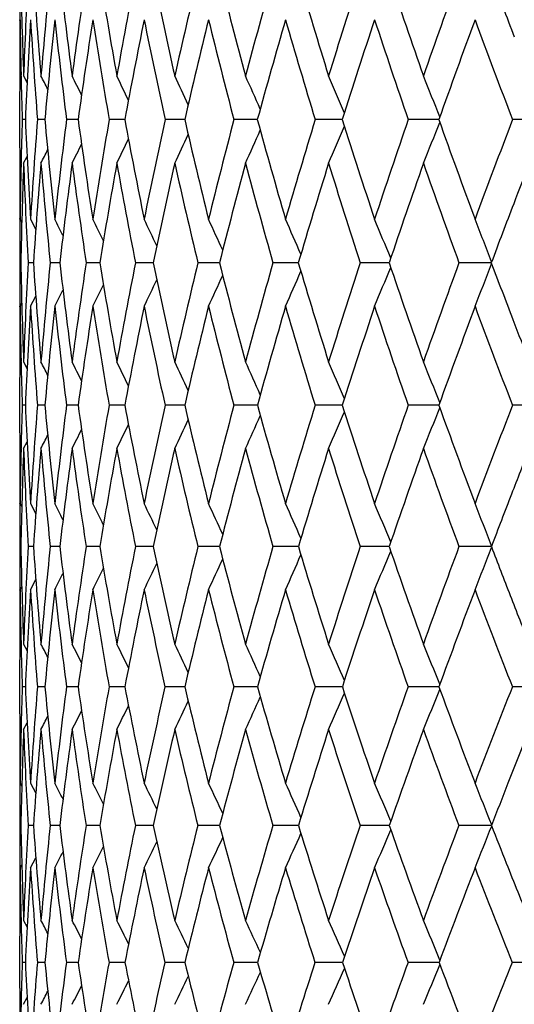
# Model space of a CAD drawing. Units: inches. Extents: x 0 to 11, y 0 to 8.5.
# Drawn here: x 5 to 5.1, y 5.2 to 5.5 of the extents above; entities that cross this region are included whole.
import ezdxf

# ---------------------------------------------------------------- set-up
doc = ezdxf.new("R2010")
doc.units = ezdxf.units.IN
doc.header["$LTSCALE"] = 0.605
doc.header["$MEASUREMENT"] = 0
doc.layers.get('0').update_dxf_attribs({"linetype": 'CONTINUOUS'})

msp = doc.modelspace()

# ---------------------------------------------------------------- linework, layer by layer
at = {"color": 7, "linetype": 'CONTINUOUS'}
for p, q in [((4.9552844862, 5.4780476623), (4.9552840073, 5.4782257829)), ((4.9552844843, 5.4645799531), (4.9552841713, 5.4644074207)), ((4.9556192453, 5.4643932959), (4.9556150602, 5.4645799443)), ((4.9562409465, 5.4644072361), (4.9570948656, 5.4627239255)), ((4.9562409465, 5.4644072361), (4.9570950182, 5.4627240032)), ((4.9552789766, 5.446786607), (4.9552789766, 5.4605761161)), ((4.9566707056, 5.4536769756), (4.9558902371, 5.453677073)), ((4.9614558057, 5.4536768814), (4.9596399846, 5.453677073)), ((4.9696170781, 5.453676815), (4.9667786049, 5.453677073)), ((4.9810972322, 5.4536767679), (4.9772560258, 5.453677073)), ((4.9958157395, 5.4536767345), (4.9909987558, 5.453677073)), ((5.0136693682, 5.4536767114), (5.0079103992, 5.453677073)), ((5.0339816277, 5.4536767071), (5.0278723334, 5.453677073)), ((5.0345328958, 5.4536766962), (5.0339816277, 5.4536767071)), ((5.0578795766, 5.4536766916), (5.0507445397, 5.453677073)), ((5.0582599823, 5.4536766877), (5.0578795766, 5.4536766916)), ((5.0845088595, 5.453676685), (5.0763665858, 5.453677073)), ((4.9552840514, 5.4429522321), (4.9552844985, 5.4427869289)), ((4.9556149489, 5.4427869336), (4.9556188253, 5.4429663889)), ((4.9562409464, 5.4429524541), (4.9570953045, 5.4446348201)), ((4.9562409464, 5.4429524541), (4.9570954651, 5.4446347385)), ((4.9552842162, 5.4292019124), (4.9552844995, 5.4293571195)), ((4.9553858934, 5.4292017268), (4.9557849163, 5.4284198596)), ((4.9579495526, 5.4292017268), (4.9592205874, 5.4266930167)), ((4.9555559213, 5.4185046569), (4.9552952824, 5.418504713)), ((4.9586395119, 5.41850447), (4.9573386003, 5.418504713)), ((4.9651189827, 5.4185043389), (4.9627869338, 5.418504713)), ((4.9749489272, 5.4185042442), (4.9716020665, 5.418504713)), ((4.9877159375, 5.4185042024), (4.9837221667, 5.418504713)), ((4.988060375, 5.418504175), (4.9877159375, 5.4185042024)), ((5.004060283, 5.4185041427), (4.9990622206, 5.418504713)), ((5.004361351, 5.4185041245), (5.004060283, 5.4185041427)), ((5.0237375154, 5.4185040883), (5.0175146287, 5.418504713)), ((5.0460191723, 5.4185040644), (5.0389499608, 5.418504713)), ((5.071150875, 5.4185040481), (5.0632178631, 5.418504713)), ((4.9553858932, 5.4078153898), (4.9557852158, 5.408596912)), ((4.9579495524, 5.4078153898), (4.9592215345, 5.4103219931)), ((4.9552845226, 5.4076713549), (4.9552841297, 5.4078151941)), ((4.9552845231, 5.3942984946), (4.9552842833, 5.3941683457)), ((4.9556180251, 5.3941540671), (4.9556147583, 5.3942984779)), ((4.9562409465, 5.3941681585), (4.9570973763, 5.3924925465)), ((4.9552789766, 5.3767343405), (4.9552789766, 5.3903181272)), ((4.9566720532, 5.3835176296), (4.9558893464, 5.3835178248)), ((4.9614586477, 5.3835174422), (4.9596376095, 5.3835178248)), ((4.9696214003, 5.3835173117), (4.9667747621, 5.3835178248)), ((4.9811030062, 5.3835172202), (4.9772507423, 5.3835178248)), ((4.9958229245, 5.3835171566), (4.9909920688, 5.3835178248)), ((5.0136779134, 5.3835171138), (5.0079023556, 5.3835178248)), ((5.0339800596, 5.3835171066), (5.0278629894, 5.3835178248)), ((5.0345427401, 5.3835170874), (5.0339800596, 5.3835171066)), ((5.0578789782, 5.38351708), (5.0507339608, 5.3835178248)), ((5.0582710555, 5.3835170742), (5.0578789782, 5.38351708)), ((5.0845094919, 5.3835170719), (5.0763548463, 5.3835178248)), ((4.9552842299, 5.3728785507), (4.9552845544, 5.3727613089)), ((4.9556145144, 5.3727613134), (4.9556173871, 5.3728929088)), ((4.9562409464, 5.3728787989), (4.9570980963, 5.3745525534)), ((4.9552843659, 5.3593662365), (4.9552845526, 5.3594664206)), ((4.9553858934, 5.3593660472), (4.9557866661, 5.3585884133)), ((4.9579495526, 5.3593660472), (4.9592247973, 5.3568737214)), ((4.9555566253, 5.3487776771), (4.955295099, 5.3487777648)), ((4.9586421652, 5.3487774024), (4.9573365309, 5.3487777648)), ((4.9651235102, 5.3487772154), (4.9627829927, 5.3487777648)), ((4.9749553025, 5.348777087), (4.9715962816, 5.3487777648)), ((4.9877123422, 5.3487770344), (4.9837145785, 5.3487777648)), ((4.9880685531, 5.3487769995), (4.9877123422, 5.3487770344)), ((5.004056953, 5.3487769627), (4.9990528824, 5.3487777648)), ((5.0043712731, 5.348776942), (5.004056953, 5.3487769627)), ((5.02374911, 5.3487769073), (5.0175036058, 5.3487777648)), ((5.0460175939, 5.3487768916), (5.0389373306, 5.3487777648)), ((5.0711654692, 5.34877689), (5.0632037142, 5.3487777648)), ((4.9553858936, 5.3382040896), (4.955787194, 5.3389808609)), ((4.9579495528, 5.3382040896), (4.9592261707, 5.3406922985)), ((4.9552845927, 5.3381186124), (4.9552843529, 5.3382038894)), ((4.9552845911, 5.3249220925), (4.9552844699, 5.3248580482)), ((4.9556160366, 5.3248434961), (4.955614231, 5.3249220715)), ((4.9562409465, 5.3248578563), (4.9571010295, 5.3231956814)), ((4.9562409465, 5.3248578563), (4.9571011722, 5.3231957556)), ((4.9552789766, 5.3077341307), (4.9552789766, 5.3209833676)), ((4.9566741812, 5.3143456378), (4.9558879412, 5.3143459586)), ((4.9614631328, 5.3143453287), (4.9596338604, 5.3143459586)), ((4.9696282194, 5.3143451119), (4.9667686953, 5.3143459586)), ((4.9811121139, 5.3143449584), (4.9772424003, 5.3143459586)), ((4.9958342574, 5.3143448502), (4.9909815099, 5.3143459586)), ((5.0136913915, 5.3143447759), (5.0078896543, 5.3143459586)), ((5.0345582684, 5.3143447278), (5.0278482346, 5.3143459586)), ((5.0578764989, 5.3143447144), (5.0507172561, 5.3143459586)), ((5.0582885242, 5.3143447013), (5.0578764989, 5.3143447144)), ((5.0845088831, 5.3143446938), (5.0763363088, 5.3143459586)), ((4.9562409465, 5.3038500523), (4.9571024456, 5.3055096229)), ((4.9562409465, 5.3038500523), (4.9571026112, 5.3055095369)), ((4.9556138925, 5.3038083247), (4.9556151396, 5.3038644771)), ((4.9553858934, 5.2907071122), (4.9557894375, 5.289935909)), ((4.9579495526, 5.2907071122), (4.9592314504, 5.2882397098)), ((4.955557841, 5.2802827439), (4.9552948069, 5.2802828885)), ((4.9586464097, 5.280282285), (4.9573332261, 5.2802828885)), ((4.9651307569, 5.2802819653), (4.9627766985, 5.2802828885)), ((4.9749655137, 5.2802817387), (4.9715870418, 5.2802828885)), ((4.987706906, 5.2802816461), (4.9837024581, 5.2802828885)), ((4.9880816612, 5.2802815772), (4.987706906, 5.2802816461)), ((5.0040519866, 5.2802815085), (4.9990379664, 5.2802828885)), ((5.0043871878, 5.2802814635), (5.0040519866, 5.2802815085)), ((5.0237677207, 5.280281386), (5.0174859989, 5.2802828885)), ((5.0460154938, 5.2802813411), (5.0389171562, 5.2802828885)), ((5.0460873235, 5.2802813383), (5.0460154938, 5.2802813408)), ((5.0711887826, 5.2802813128), (5.0631811139, 5.2802828885)), ((4.9553858932, 5.2698767159), (4.9557903773, 5.270647047)), ((4.9579495524, 5.2698767159), (4.9592336545, 5.2723393163)), ((4.9562409465, 5.2569711485), (4.9571070939, 5.2553268069)), ((4.9562409465, 5.2569711485), (4.9571072309, 5.2553268794)), ((4.9552789766, 5.2402766025), (4.9552789766, 5.2530520824)), ((4.9566775351, 5.2466472035), (4.9558857591, 5.2466476514)), ((4.9614700998, 5.2466467664), (4.9596280331, 5.2466476514)), ((4.9696388033, 5.2466464663), (4.9667592639, 5.2466476514)), ((4.9811262417, 5.2466462566), (4.9772294308, 5.2466476514)), ((4.9958518288, 5.2466461114), (4.9909650933, 5.2466476514)), ((5.0137122812, 5.2466460144), (5.0078699056, 5.2466476514)), ((5.034582328, 5.2466459549), (5.0278252925, 5.2466476514)), ((5.0578741037, 5.2466459406), (5.0506912814, 5.2466476514)), ((5.0583155831, 5.2466459259), (5.0578741037, 5.2466459406)), ((5.0845094705, 5.2466459213), (5.0763074838, 5.2466476514)), ((4.9562409464, 5.2363453969), (4.9571090393, 5.2379863476))]:
    msp.add_line(p, q, dxfattribs=at)
for centre, radius, start, end in [((6.4117265896, 5.5173082926), 1.4564466963, 181.1147444229, 182.0815551532), ((6.4273519165, 5.4109218897), 1.4720829353, 176.9606839887, 177.9178080393), ((6.4265816284, 5.5883913653), 1.4713061728, 183.8744941005, 184.8339372683), ((6.4643580514, 5.3372123151), 1.5092187969, 174.2288052416, 175.1654543477), ((6.4615115202, 5.661830133), 1.5063455012, 186.5893387317, 187.530898112), ((6.5235544544, 5.2587706915), 1.5689297609, 171.5627588225, 172.4686855386), ((6.5175796282, 5.7396428494), 1.5628673777, 189.2295725517, 190.1432239381), ((6.6066175571, 5.1732351249), 1.6533202644, 168.9904682114, 169.8565332993), ((6.595858886, 5.8239324057), 1.6423235872, 191.7682893796, 192.6451671864), ((6.7159435375, 5.0779375036), 1.7653940264, 166.5362802557, 167.3547361933), ((6.6980533268, 5.9169888765), 1.746942097, 194.1823260002, 195.0149322865), ((6.854953886, 4.9697409907), 1.909388702, 164.2204672281, 164.9850851927), ((6.8266920147, 6.0214151013), 1.8799362364, 196.4526710065, 197.234957253), ((7.0287615363, 4.8447168212), 2.0915046498, 162.0591489469, 162.765135414), ((6.9854383101, 6.1403143893), 2.045846186, 198.56452064, 199.2918561074), ((7.2446442134, 4.6977743858), 2.3204711164, 160.0643305949, 160.7082734694), ((7.1773518848, 6.2767426458), 2.2487092866, 200.5069242883, 200.9151853909), ((6.4131965591, 5.4820557706), 1.4579175826, 179.9999901116, 180.1505176871), ((6.4142035425, 5.4605614747), 1.4589245926, 179.3062528394, 179.8421835525), ((6.4115502745, 5.4820507728), 1.4562712903, 180.1574992421, 180.4224468242), ((6.4115260274, 5.4958549808), 1.4562468444, 180.693627978, 181.2306054136), ((6.4328007474, 5.3890893694), 1.477542342, 176.5413833015, 177.4946353387), ((6.4205209906, 5.5666057189), 1.465239295, 183.4580450536, 184.4202741061), ((6.4742468709, 5.3145968503), 1.5191708366, 173.8167062817, 174.7472112447), ((6.4522940296, 5.6394666741), 1.4970884579, 186.182913108, 187.1288216123), ((6.5382077613, 5.2349022143), 1.5837737256, 171.1623364078, 172.060048873), ((6.5049993076, 5.7163812185), 1.5501654751, 188.8374744242, 189.7569161248), ((6.6263695378, 5.1476086979), 1.6734990181, 168.6056619188, 169.461785891), ((6.5795886752, 5.799413887), 1.6257773134, 191.3942879956, 192.2782459075), ((6.7413214283, 5.0499768644), 1.7915814804, 166.1704604858, 166.9776123795), ((6.6776136444, 5.890792947), 1.7259719606, 193.8295683007, 194.6703778817), ((6.8869397677, 4.938700812), 1.9427668013, 163.8764418925, 164.6286716622), ((6.8014034456, 5.9930273357), 1.8537290269, 196.1236520441, 196.9150930197), ((7.06877282, 4.8096229397), 2.1337615142, 161.7390820444, 162.4318610953), ((6.954342655, 6.1090782436), 2.013265127, 198.2611036028, 198.9983801443), ((7.2942336594, 4.657482338), 2.3735005554, 159.7696929104, 160.3999936479), ((7.1413243607, 6.2426266662), 2.2105411246, 200.2305166352, 200.9101439427), ((6.410793629, 5.4605758153), 1.4555146524, 179.8491702147, 179.9999881658), ((6.4078760674, 5.4957785361), 1.4525960843, 181.2380467772, 181.6608716338), ((3.8595847048, 4.9096442274), 1.2327999312, 26.5728849187, 26.7438421448), ((3.8557775783, 4.9127639665), 1.2416534564, 26.1361276671, 26.3773583908), ((3.850409952, 4.9176058256), 1.2542012904, 25.5463673424, 25.8474017918), ((3.8414845723, 4.9235173476), 1.2725578572, 24.801943144, 25.1532896601), ((3.8280522011, 4.9305305534), 1.2976168881, 23.9016929744, 24.2946080413), ((3.8081808033, 4.9384332606), 1.3312959958, 22.8451063602, 23.2712237249), ((3.7791812875, 4.9469907369), 1.3762567966, 21.632781823, 22.0836139298), ((6.4132685828, 5.4113876615), 1.4579917803, 178.3378897724, 178.7589303854), ((6.4017337382, 5.5169091477), 1.4464457702, 182.5055111012, 183.4763485299), ((6.4400410444, 5.3391342814), 1.4848256917, 175.575680317, 176.5223834609), ((6.4209928077, 5.5879001928), 1.4656957475, 185.2543019256, 186.215896595), ((6.4936386247, 5.2625632978), 1.5387741781, 172.8655161319, 173.7830777736), ((6.4605920108, 5.6617025448), 1.5054171809, 187.9428104945, 188.8844808924), ((6.5709739448, 5.179423738), 1.6171430575, 170.2359456961, 171.1147331977), ((6.5210453852, 5.7402684552), 1.5663891848, 190.5423983534, 191.454424876), ((6.6744529337, 5.0870336801), 1.7229176731, 167.713289093, 168.545012695), ((6.6033758732, 5.8256349125), 1.6500310397, 193.0278564137, 193.9017692327), ((6.8074650963, 4.9822427068), 1.8602815351, 165.3199604317, 166.0978669238), ((6.7092309561, 5.920012275), 1.7585215083, 195.3780024432, 196.2067413837), ((6.9751335441, 4.8610978829), 2.0354302295, 163.0742524738, 163.7930552144), ((3.8664804752, 5.9444442962), 1.2680669108, 336.7042465719, 337.1513959804), ((6.8410742989, 6.0259098353), 1.8950046263, 197.575907776, 198.3538580062), ((7.1847078996, 4.7184856857), 2.2570569156, 160.9901865544, 161.6460569845), ((3.8400161965, 5.9362680056), 1.3108241043, 337.8928423658, 338.3659527735), ((7.0024912463, 6.1463229561), 2.0639268403, 199.608793045, 200.3317163821), ((7.446351301, 4.5476123988), 2.5372781936, 159.07773353, 159.6682857282), ((3.8963026694, 5.9587092856), 1.2122554811, 334.8207067777, 335.1893536046), ((3.8843867528, 5.9519993931), 1.2360556662, 335.6800469518, 336.0923290305), ((3.9086414344, 5.968999864), 1.1829217655, 333.5957399471, 333.8488319389), ((3.9040747807, 5.9643709607), 1.1948389737, 334.1260799078, 334.4419208907), ((6.4035162021, 5.4467861812), 1.4482372255, 179.9999831532, 180.1516805106), ((3.9118372155, 5.9720085357), 1.1745689633, 333.2289984395, 333.4083551243), ((6.3994585597, 5.4467727227), 1.4441795614, 180.1581309279, 180.6971215863), ((6.4057593142, 5.4115420143), 1.4504809289, 178.7656918126, 179.3024024119), ((6.4130989747, 5.38989765), 1.4578237617, 177.9143667323, 178.8756053869), ((6.3983961481, 5.4954538398), 1.443110537, 182.0849226369, 183.0565599981), ((6.4491544082, 5.3168387759), 1.4939781276, 175.1576341249, 176.0979787963), ((6.4127885408, 5.5659566102), 1.4574795776, 184.8412439192, 185.8064976869), ((6.5075939406, 5.2390972972), 1.5528734775, 172.4566621928, 173.3656579653), ((6.4491536579, 5.6390444561), 1.4939198368, 187.5424132864, 188.4893111514), ((6.5901347464, 5.1542645429), 1.6366576352, 169.840519177, 170.7088669025), ((6.5061453163, 5.7165685626), 1.5513266254, 190.1587185629, 191.0773966656), ((6.6993386795, 5.0595903773), 1.7485117099, 167.3349860845, 168.154784116), ((6.5846607515, 5.8005249484), 1.6309696973, 192.6643531989, 193.5461750136), ((6.8391355326, 4.9517380394), 1.8932162768, 164.961962296, 165.7267286754), ((6.6861887865, 5.8930584936), 1.7348414123, 195.0374802647, 195.8752087917), ((7.0150670152, 4.8265207658), 2.0774597089, 162.7390696204, 163.4438005232), ((6.8129871086, 5.9965802082), 1.8658454031, 197.2605163265, 198.0483605493), ((7.2344975058, 4.6786459927), 2.3101258449, 160.6795907735, 161.3208842203), ((6.968347807, 6.1139353782), 2.0280887306, 199.320069677, 200.0536286387), ((7.5226855166, 4.4953720985), 2.6195798631, 158.7935278173, 159.0265126523), ((6.4027819338, 5.4253545352), 1.4475029682, 179.5757864641, 179.8415674275), ((7.4986393507, 4.5046027986), 2.5938228491, 159.026780912, 159.3696259135), ((6.4000092147, 5.4253623258), 1.4447302381, 179.8477278912, 179.9999803035), ((3.8480959563, 4.8692238015), 1.2484490593, 26.4446915772, 26.6499776921), ((3.8432544235, 4.8731573918), 1.259383355, 25.9316702237, 26.200974187), ((3.8364416368, 4.8787938806), 1.2744008762, 25.2641512875, 25.5879057638), ((3.8253275989, 4.8854018182), 1.2959604175, 24.4409339303, 24.8100629719), ((3.8087639744, 4.8930247609), 1.3251459972, 23.4610370373, 23.8671460153), ((3.7844569165, 4.9014346648), 1.3642330492, 22.3244672868, 22.7592538078), ((3.7491960043, 4.9103829831), 1.4163988008, 21.0322777245, 21.4872551007), ((6.3964605316, 5.4253603525), 1.441181555, 179.9999018017, 180.2725558981), ((6.3923413297, 5.4116588186), 1.4370623531, 179.7270539482, 179.9999612095), ((6.3825543747, 5.4464940049), 1.4272729205, 181.1236611293, 182.1010152387), ((6.4107782816, 5.3407568075), 1.4555176508, 176.9380336221, 177.8970147008), ((6.3869325076, 5.5159671817), 1.4316144174, 183.9036423414, 184.8805154807), ((6.4583126095, 5.2662285808), 1.5032581429, 174.1861161507, 175.1177538286), ((6.4112908283, 5.5868120009), 1.4559328176, 186.638290945, 187.6034709083), ((6.5292987094, 5.1857305449), 1.5749928936, 171.5009059724, 172.3950549439), ((6.4556707669, 5.6609121854), 1.500432823, 189.2973608273, 190.2403643805), ((6.6261239943, 5.0965946356), 1.6736516425, 168.9106281709, 169.7584183258), ((6.520556783, 5.7401576178), 1.5658882681, 191.8536430148, 192.7650790337), ((6.752110169, 4.9956880794), 1.8033166466, 166.4398478134, 167.2339487761), ((6.6069373872, 5.8265124166), 1.653699074, 194.2837558928, 195.1555658894), ((6.9123153558, 4.8790817974), 1.9700880099, 164.1090990211, 164.8436761564), ((6.7164209268, 5.9221043099), 1.7660096988, 196.5685573663, 197.3941253957), ((7.1138602953, 4.741703527), 2.1825014678, 161.9345370997, 162.6052913394), ((6.8514269715, 6.0293511789), 1.905914353, 198.693194516, 199.4673381552), ((7.3666354334, 4.5768507646), 2.4523690071, 159.9280225398, 160.5322223988), ((3.842231046, 5.8908437678), 1.3167202038, 338.4790085103, 338.9681002411), ((7.0145379476, 6.1507879138), 2.0767744151, 200.6467952024, 201.0573744798), ((3.894205116, 5.9070499944), 1.2320639933, 336.0962235297, 336.5327196036), ((3.8732102891, 5.8991959378), 1.2683139047, 337.2054323829, 337.6727872244), ((3.9173653789, 5.9203564399), 1.1850596084, 334.3735301298, 334.7214664139), ((3.9082098065, 5.9141743536), 1.2050175324, 335.1522297847, 335.5489511175), ((6.3889955132, 5.4116591536), 1.4337165366, 179.9999745057, 180.1536167795), ((3.9265538893, 5.9293187087), 1.161069158, 333.3103351281, 333.5309421191), ((3.922785806, 5.9256172186), 1.1711391538, 333.7598059813, 334.0492172845), ((6.3917710083, 5.3902842487), 1.4364920942, 179.3007389902, 179.8398878536), ((6.3846861494, 5.411645097), 1.4294071503, 180.1592820805, 180.4273250665), ((6.3824283973, 5.4252173425), 1.4271486035, 180.6986557448, 181.2413976533), ((6.4188688105, 5.3188234438), 1.4636272174, 176.5141346283, 177.466620586), ((6.3788397465, 5.4943234501), 1.4235211939, 183.4840401754, 184.4643699664), ((6.4716373922, 5.2431857977), 1.5166848342, 173.7685139064, 174.6910858203), ((6.3997059327, 5.5645499764), 1.4443214237, 186.2298817692, 187.2004280884), ((6.5483071641, 5.1610006677), 1.5942906847, 171.0941304262, 171.9769624149), ((6.4404268348, 5.6376884722), 1.4850882092, 188.9044732853, 189.8546041728), ((6.6514087799, 5.0695209013), 1.6995634137, 168.518714895, 169.3533541966), ((6.50135932, 5.7155985707), 1.5464432895, 191.4800386881, 192.4001818026), ((6.784900859, 4.96540097), 1.8372866084, 166.0663747847, 166.8457729565), ((6.5833419537, 5.8001916911), 1.629609471, 193.9325445156, 194.8144409984), ((6.9542839519, 4.8444501771), 2.0140869954, 163.7569574763, 164.4756049085), ((6.6877943462, 5.8935135363), 1.7365102137, 196.2421727553, 197.0790025829), ((7.1669054529, 4.7013504393), 2.2388220119, 161.6058551678, 162.2599290782), ((6.8168885423, 5.9978600104), 1.8699514196, 198.3934221385, 199.179806457), ((7.4339116514, 4.528774908), 2.5247286793, 159.6244381709, 160.2115390914), ((6.9738115503, 6.1159440871), 2.0339100656, 200.374892188, 201.106798775), ((7.0170428448, 6.1517492907), 2.0794574632, 201.0572962579, 201.3655388297), ((6.3840117781, 5.3903174385), 1.4287328015, 179.8455689342, 179.9999723994), ((6.3737853087, 5.4250260336), 1.418503398, 181.2470702803, 181.6768283562), ((3.8406576742, 4.8257637528), 1.2558462965, 26.7438113266, 26.9110483559), ((3.8367522014, 4.8290094213), 1.2647080034, 26.3070279563, 26.5429757717), ((3.8312326735, 4.834032231), 1.2772787555, 25.7162509328, 26.0106697154), ((3.8220893187, 4.8401708642), 1.2956901842, 24.9697786536, 25.313397947), ((3.8083541714, 4.8474522292), 1.320857833, 24.0663904192, 24.4506767059), ((3.7880680931, 4.8556559501), 1.3547308014, 23.0055091679, 23.4222936471), ((3.7585052424, 4.8645386391), 1.4000120513, 21.7876407197, 22.2286397357), ((6.3852731403, 5.3416145162), 1.4299978708, 178.320819563, 178.7466674925), ((6.3578072725, 5.4455189266), 1.4025063118, 182.5337208942, 183.5217709719), ((6.4188716026, 5.2693913035), 1.4636900939, 175.5280083288, 176.4757394482), ((6.3672382968, 5.5142295005), 1.4118434525, 185.3121808733, 186.2973781687), ((6.4835686647, 5.1916050504), 1.5288865978, 172.7889532631, 173.7003891234), ((6.3962504849, 5.5847586081), 1.4407527698, 188.0291865353, 189.0003693011), ((6.5737406099, 5.1058046529), 1.6204642745, 170.1320077545, 170.9976755161), ((6.4448485592, 5.6589207266), 1.4894287865, 190.6555965603, 191.6024911376), ((6.6926600879, 5.0088798285), 1.7424200378, 167.5838788891, 168.3958368118), ((6.5134715623, 5.7385239951), 1.5586170829, 193.1658161776, 194.0793602821), ((6.8453324372, 4.896929324), 1.9007676243, 165.1674034987, 165.9192315345), ((6.6030529174, 5.825438143), 1.649668768, 195.5384074556, 196.4109418226), ((7.0387735995, 4.764918886), 2.1039073274, 162.9009882622, 163.5878807344), ((3.9034422704, 5.8625720448), 1.2294581352, 336.5280502071, 336.9868502368), ((6.7151341479, 5.9216836039), 1.7646559469, 197.7563131869, 198.581642699), ((7.2826812186, 4.6062077998), 2.3634295648, 160.7985410356, 161.4173827297), ((3.8788771548, 5.8544571321), 1.2704084922, 337.7236882742, 338.2092025319), ((6.8520526773, 6.0295573269), 1.9065729616, 199.8067376325, 200.58008066), ((7.592802592, 4.4109981998), 2.6978331199, 158.870215295, 159.419107086), ((3.9306110732, 5.8767419111), 1.176153068, 334.6339835837, 335.0121541405), ((3.9198586501, 5.8700741326), 1.1988567307, 335.4980278988, 335.9209970281), ((3.9414333822, 5.8869664895), 1.1482387315, 333.402602546, 333.6622397386), ((3.9374869094, 5.8823747857), 1.1595797005, 333.9356784299, 334.2596668147), ((6.3697045625, 5.3767335339), 1.4144255859, 179.9999673256, 180.1561584722), ((3.9441368384, 5.8899863596), 1.1403560932, 333.0340132922, 333.2180271717), ((6.3624894736, 5.3767092033), 1.4072104571, 180.1607421158, 180.7061593387), ((6.3727007155, 5.3418758959), 1.4174227352, 178.7514351978, 179.2929863025), ((6.3835012906, 5.3202962471), 1.4282286252, 177.8900880946, 178.85734055), ((6.3505021118, 5.4241837422), 1.3952047863, 182.1073769064, 183.0981491917), ((6.4301354692, 5.2469365484), 1.4750132991, 175.1019059501, 176.0409048995), ((6.3566214258, 5.4924643914), 1.4012249714, 184.8957855133, 185.8856614178), ((6.5003072207, 5.1676464161), 1.5458323552, 172.3706030072, 173.2709664552), ((6.3822527091, 5.5622456364), 1.4267165392, 187.6273283375, 188.6050101427), ((6.596488065, 5.0797085236), 1.6437052611, 169.7257884945, 170.578464474), ((6.4272885455, 5.6353297882), 1.4717397367, 190.2723322017, 191.2273718273), ((6.7226041684, 4.9798092453), 1.7733448637, 167.1937842442, 167.99110155), ((6.4920449973, 5.7134945325), 1.5368941948, 192.8045570166, 193.7276928953), ((6.884043193, 4.8638031784), 1.9412283644, 164.7967425842, 165.5326233857), ((6.5773117175, 5.7985578129), 1.6233617663, 195.201871637, 196.0852357047), ((7.088041879, 4.7264127388), 2.1560713935, 162.5522970656, 163.2224324141), ((6.6844470564, 5.8924596213), 1.7330009243, 197.4465332344, 198.283727372), ((7.3454892502, 4.5604088976), 2.430817449, 160.4738349717, 161.0754642126), ((6.8155500486, 5.9973785169), 1.8685289917, 199.5251137594, 200.3111642091), ((7.6929556123, 4.3475707398), 2.8064572608, 158.5715591311, 158.8170159466), ((6.3679076587, 5.355490256), 1.4126287021, 179.5691305354, 179.8387277053), ((7.6559015144, 4.3619529456), 2.766709889, 158.8174509361, 159.103673807), ((6.3630893684, 5.3555040909), 1.4078103918, 179.8428164814, 179.9999636298), ((3.8298940502, 4.784659517), 1.271333438, 26.6747123292, 26.8752986957), ((3.8249382159, 4.7887545934), 1.2822589622, 26.1605596413, 26.4236489051), ((3.8180054707, 4.7946330212), 1.2972253442, 25.4906206904, 25.8068788026), ((3.8066924561, 4.8015217307), 1.3187780125, 24.6636190064, 25.024193807), ((3.7898565726, 4.8094710081), 1.3479960098, 23.6784826439, 24.0751939341), ((3.7651758752, 4.8182430348), 1.3871882243, 22.5351053945, 22.9598644394), ((3.7294006725, 4.8275785552), 1.4395767741, 21.2344165805, 21.6789539231), ((6.3570641543, 5.355500822), 1.4017851777, 179.9998298644, 180.2747971067), ((6.3508212731, 5.3420696233), 1.3955422965, 179.7245891826, 179.9999361394), ((6.3335322256, 5.3762271382), 1.3782489147, 181.1411851812, 182.1359892861), ((6.3750258362, 5.2718591537), 1.4197744278, 176.8943881233, 177.8607111202), ((6.3280860742, 5.4436082706), 1.3727233867, 183.9612632553, 184.9626985887), ((6.4335369578, 5.1968715484), 1.4785779321, 174.103139599, 175.0342396154), ((6.342163305, 5.511391148), 1.3866080126, 186.7348164496, 187.7311475408), ((6.5170935224, 5.114499708), 1.56315319, 171.3803008846, 172.2660731594), ((6.3753118157, 5.5813802119), 1.4195430462, 189.4308573572, 190.4109838994), ((6.6289368988, 5.0216628235), 1.6774267741, 168.754696153, 169.5865467985), ((6.4274864736, 5.6553021363), 1.4716934132, 192.0215775525, 192.9754400997), ((6.7740346214, 4.9144923194), 1.8273379299, 166.2515190514, 167.0223977884), ((6.4990642534, 5.734863215), 1.5437518021, 194.4831661923, 195.4020258612), ((6.9593261763, 4.7879890504), 2.0211775749, 163.8915459582, 164.5960970588), ((6.5909016769, 5.8218165248), 1.6369891843, 196.7962281878, 197.6728084956), ((7.1943898632, 4.6355499641), 2.2703896989, 161.6908953368, 162.3255780128), ((6.7044440979, 5.9180496611), 1.7533650287, 198.9458206829, 199.7743214246), ((7.494787188, 4.4474582708), 2.5932556525, 159.6616763896, 160.2242893159), ((3.8834356122, 5.8101754851), 1.274341272, 338.2618709328, 338.7634164418), ((6.8441612382, 6.0265751037), 1.8981367717, 200.9213212431, 201.3094872421), ((3.9439230088, 5.8334725842), 1.1679605409, 334.9097338838, 335.3163456896), ((3.9313280951, 5.8263543756), 1.1936438616, 335.8606010269, 336.3080376441), ((3.9121293764, 5.8185119318), 1.2281541818, 336.9782170068, 337.4573710315), ((3.9566268422, 5.8448977375), 1.1358851721, 333.5076556895, 333.8042749549), ((3.9519822488, 5.8396552905), 1.1490622782, 334.1255650187, 334.4821516271), ((6.3454405358, 5.3420701142), 1.3901615592, 179.999956126, 180.1593474142), ((3.9597686778, 5.8486236664), 1.1264261432, 333.0552007157, 333.2813247175), ((6.3492971896, 5.3209311613), 1.3940183114, 179.2900465677, 179.8359677062), ((6.3386135294, 5.3420473039), 1.3833345154, 180.1627211206, 180.4360450347), ((6.334422851, 5.3552688488), 1.3791425369, 180.7089671576, 181.2608431934), ((6.3841659062, 5.2500017455), 1.4289411211, 176.4611320126, 177.4191386934), ((6.3192651026, 5.4223202363), 1.3639118578, 183.5358320789, 184.5405811597), ((6.4473856482, 5.1737592631), 1.4925583334, 173.6745127782, 174.5951975584), ((6.3305979885, 5.4896355538), 1.3750479181, 186.3227041243, 187.3239329657), ((6.5360337419, 5.0895906914), 1.5824479487, 170.9609960552, 171.8346625638), ((6.3609369108, 5.5588987639), 1.4051393398, 189.0364361801, 190.02289697), ((6.6539533128, 4.9942479208), 1.7031914313, 168.3491043369, 169.1674024721), ((6.4101515784, 5.6318293692), 1.4542487366, 191.6485920758, 192.6100501426), ((6.8063706033, 4.8836691637), 1.8610548858, 165.8633667433, 166.6195823328), ((6.478525714, 5.7101129138), 1.5229582689, 194.13465701, 195.0621858538), ((7.0003310852, 4.7526724503), 2.0645134218, 163.5237881222, 164.2130570037), ((6.5668042305, 5.7954651439), 1.6124085123, 196.4745167993, 197.3606548098), ((7.2463546666, 4.5941987994), 2.3260818823, 161.3459396856, 161.9650755426), ((6.6762894505, 5.8897140446), 1.7243936248, 198.6525460328, 199.4913185396), ((7.5615903184, 4.3976910492), 2.6658541448, 159.3413364726, 159.8883666922), ((6.8090138961, 5.9949175493), 1.8615448659, 200.6573715869, 201.4442088527), ((6.8385673259, 6.0243960339), 1.8921334232, 201.3095711022, 201.6976528413), ((6.3380133635, 5.3209817222), 1.3827343869, 179.8393782293, 179.9999318454), ((6.3212141454, 5.3549722156), 1.3659305015, 181.2638921213, 181.7043756755), ((3.8226126927, 4.7400520521), 1.2793768735, 27.0371253436, 27.2002662315), ((3.8186876074, 4.7434755732), 1.2881344815, 26.5993633812, 26.8294734881), ((3.81312705, 4.7487524731), 1.3005695309, 26.0060488074, 26.293144634), ((3.8039166875, 4.7552105469), 1.3188248108, 25.2553955481, 25.5904573471), ((3.7900713338, 4.7628690888), 1.3438375395, 24.3460694681, 24.7208059756), ((3.7696111621, 4.7714970001), 1.3775836455, 23.2773665316, 23.6838385041), ((3.7397814376, 4.7808388877), 1.4228015817, 22.049633473, 22.4797932062), ((6.3377006798, 5.2731368199), 1.3824270792, 178.2918034163, 178.7263631475), ((6.2945361015, 5.3746714365), 1.3392212701, 182.5817729333, 183.594595495), ((6.3780460243, 5.2014018684), 1.422901759, 175.4473086783, 176.4015935582), ((6.2944580507, 5.4406013665), 1.3389607586, 185.4106626054, 186.4276332989), ((6.4540242739, 5.1227446051), 1.4995466666, 172.6590883254, 173.5688696777), ((6.3133357397, 5.5074042483), 1.3575056822, 188.1760654872, 189.1853567982), ((6.5575444299, 5.0344319438), 1.6049007074, 169.9555576604, 170.8115100223), ((6.3506965429, 5.5767968594), 1.3945043894, 190.8479733407, 191.8385811111), ((6.6934240902, 4.9326912636), 1.7446979503, 167.3643090432, 168.1586644093), ((6.4064620727, 5.6504083742), 1.4501067209, 193.400130916, 194.3622445759), ((6.8683766254, 4.812647909), 1.9269438539, 164.9086091207, 165.6353693959), ((6.4809632561, 5.7298372173), 1.5249657852, 195.8106678783, 196.7359011161), ((7.0916713626, 4.667858473), 2.1627093754, 162.6069650757, 163.2620658345), ((6.5749964208, 5.8167177416), 1.6202864819, 198.0623166217, 198.9437968074), ((7.3783071896, 4.4888971881), 2.4696235402, 160.4736271905, 161.0544842297), ((6.6899296598, 5.9128071611), 1.7379326963, 200.1422656259, 200.9746003367), ((7.75114587, 4.2617063635), 2.8744836284, 158.5184702336, 159.0239546841), ((3.9579821152, 5.7902459491), 1.1597030441, 335.2023924911, 335.6360121341), ((3.9432716625, 5.782722491), 1.1886293263, 336.2417889064, 336.7122163101), ((3.9208765695, 5.7745878163), 1.2274483951, 337.448778682, 337.9467019916), ((3.9732522233, 5.8025952962), 1.1227443497, 333.6265689076, 333.9586874503), ((3.9674014788, 5.7969369664), 1.138309065, 334.3307833936, 334.718443423), ((6.3167524735, 5.3077335141), 1.361473497, 179.9999740513, 180.1634414104), ((3.9786340228, 5.8102525854), 1.1047721191, 332.7175486875, 332.9062526565), ((3.9764780665, 5.8071957891), 1.112109942, 333.0891039719, 333.3552931803), ((6.3060949925, 5.3076976827), 1.3508159571, 180.1632111007, 180.7206856313), ((6.3200443181, 5.2735106881), 1.3647667688, 178.727936988, 179.2780388406), ((6.3347505759, 5.2521029368), 1.3794805377, 177.8502167202, 178.8294835799), ((6.2865758869, 5.3536990025), 1.331268558, 182.1459270603, 183.1613233341), ((6.3912400568, 5.1789320582), 1.4361743136, 175.0101276703, 175.9532728576), ((6.2836238977, 5.4192874557), 1.3281414033, 184.9862424371, 186.007635097), ((6.4725570468, 5.0985431857), 1.5183423691, 172.228790433, 173.1254343941), ((6.29963204, 5.4854766549), 1.3438035534, 187.7677942481, 188.7832134448), ((6.5824532264, 5.0077606322), 1.6304249791, 169.5368819894, 170.3779616919), ((6.3340373384, 5.5539869062), 1.377794675, 190.4599844588, 191.4582449874), ((6.7260266219, 4.902604087), 1.7785091569, 166.9613663216, 167.7394878914), ((6.3866695728, 5.6264369671), 1.4301552736, 193.0358577163, 194.0069464697), ((6.9101950608, 4.7779722063), 1.9708934482, 164.5247536269, 165.2344464454), ((6.4577582283, 5.7043998837), 1.5014190961, 195.4727989074, 196.4081223881), ((7.1452155203, 4.6269340827), 2.2197764096, 162.2449771442, 162.882579977), ((6.5479793766, 5.7894668306), 1.5926509506, 197.7528111784, 198.6452944066), ((7.4477607088, 4.4391749382), 2.5447004252, 160.1356491042, 160.6988588321), ((6.6585465277, 5.8833275451), 1.7055361726, 199.8624160498, 200.706484358), ((7.8611302755, 4.1920408758), 2.9946697735, 158.2064892736, 158.4785679106), ((6.3143050566, 5.2867908314), 1.3590261092, 179.5584164165, 179.834883333), ((6.307183715, 5.2868112265), 1.3519047384, 179.8348779311, 179.9999713159), ((3.8149497248, 4.6995264694), 1.2921351804, 27.0314701528, 27.2273404178), ((3.8100559626, 4.7038650978), 1.3028331435, 26.5147671112, 26.7716146208), ((3.8031835348, 4.7100647785), 1.3175184874, 25.8404056809, 26.1491306838), ((3.791940733, 4.717343991), 1.3387323008, 25.0069725985, 25.3589679982), ((3.775165003, 4.7257418317), 1.3675793057, 24.0132470251, 24.4005617754), ((3.7505184926, 4.73500793), 1.4063914873, 22.8589418952, 23.2737145982), ((3.7147293471, 4.7448692107), 1.4584206651, 21.5447914519, 21.978981235), ((7.8168116173, 4.2095593979), 2.9470143378, 158.4793236601, 158.6954736607), ((6.2992907354, 5.2868061494), 1.3440117589, 179.9997547078, 180.2780921143), ((6.2901952967, 5.2737816658), 1.3349163201, 179.7209624296, 179.999910834), ((6.26640835, 5.3070257744), 1.3111232173, 181.1687389399, 182.1879071948), ((6.3193319163, 5.204784226), 1.364089611, 176.8272139575, 177.8074605415), ((6.2525584583, 5.3719215048), 1.2971530848, 184.0510894707, 185.0840731133), ((6.3874544315, 5.1299102232), 1.4325915534, 173.9748231497, 174.9115758779), ((6.257901301, 5.4363822284), 1.3021608442, 186.8850130123, 187.9193762225), ((6.482251362, 5.046244041), 1.5286859726, 171.193496082, 172.0766312355), ((6.2815531055, 5.5021752668), 1.3252953472, 189.638347422, 190.6622092751), ((6.6083409575, 4.950137218), 1.6578438781, 168.5132359043, 169.3341968657), ((6.3230318302, 5.5709181625), 1.3662216053, 192.2823403925, 193.2848356623), ((6.7721642987, 4.8368748312), 1.8277274462, 165.9599110981, 166.7119794133), ((6.3822354518, 5.6441335846), 1.4250803898, 194.7925129978, 195.7641189045), ((6.9826524947, 4.7002106318), 2.048990742, 163.5546045021, 164.2331031519), ((6.4594576272, 5.7233056476), 1.5024899152, 197.1490859872, 198.0817987497), ((7.254124793, 4.5310756501), 2.3384730553, 161.3139063404, 161.9157995365), ((6.5554430236, 5.8099462078), 1.5995935446, 199.3369931744, 200.2243631477), ((7.6084299669, 4.3159594525), 2.7218029406, 159.2497070312, 159.7735739191), ((6.6753742047, 5.9072076752), 1.7223372305, 201.3458408945, 201.6766503013), ((3.9728077402, 5.7471284981), 1.1513558372, 335.5113583222, 335.9706755993), ((3.9557104579, 5.7392291643), 1.1837800801, 336.6413040733, 337.1332898625), ((3.929684819, 5.730835674), 1.2273217903, 337.9397625464, 338.4548811435), ((3.9905242632, 5.760540656), 1.1096992386, 333.7582598173, 334.1242417333), ((3.9837505794, 5.7543028966), 1.1273155972, 334.5504263109, 334.9677730152), ((6.2824678367, 5.2737814701), 1.3271888601, 179.9999018659, 180.1685887034), ((3.9966642984, 5.7695941219), 1.0887099514, 332.6774292063, 332.9095848163), ((3.9942507224, 5.765809528), 1.0974351583, 333.1342394262, 333.4387047102), ((6.6678395922, 5.9042135159), 1.714229495, 201.6766711404, 202.1832704627), ((6.2740031732, 5.2737511152), 1.3187241439, 180.1683519943, 180.4493756239), ((6.2886270785, 5.2529805967), 1.3333482418, 179.2739336811, 179.8285033872), ((6.2683913467, 5.2864838384), 1.3131104743, 180.724650666, 181.2894587374), ((6.3311512861, 5.1830296325), 1.375945276, 176.3811945285, 177.3499353496), ((6.2420908671, 5.3509909153), 1.2867005994, 183.6143513307, 184.6514333646), ((6.4048529885, 5.1065345477), 1.4501675611, 173.5326677695, 174.4555148465), ((6.2443808669, 5.4149322743), 1.2886569238, 186.4631070201, 187.5036415105), ((6.5062867148, 5.0204863756), 1.5532019222, 170.7602928945, 171.6274124805), ((6.2649613696, 5.4799185104), 1.3086897376, 189.2357936891, 190.2677090793), ((6.6403945761, 4.9210147396), 1.6909196029, 168.0935169109, 168.896762947), ((6.3032504723, 5.5475669252), 1.3463451681, 191.9029688169, 192.9151757567), ((6.8139328804, 4.8031346222), 1.8713962355, 165.5574897258, 166.2907029843), ((6.3590445343, 5.619384484), 1.4016438945, 194.4393860201, 195.4221238207), ((7.0368565709, 4.6600818297), 2.1064600986, 163.1726968745, 163.8316591241), ((6.4325239193, 5.6968227319), 1.475071461, 196.8244891097, 197.7695157192), ((7.3252395386, 4.4818520068), 2.4149586626, 160.9550528239, 161.537072589), ((6.5242988471, 5.7813409956), 1.5676148143, 199.0424829943, 199.9431271159), ((7.7025997691, 4.2537700405), 2.8245438829, 158.915657783, 159.4198178772), ((6.6354962894, 5.8744854069), 1.6808479856, 201.0820559121, 201.9331440809), ((6.2737246865, 5.2530496878), 1.3184457099, 179.8295674485, 179.9998959617), ((6.2507701246, 5.2860795176), 1.2954846159, 181.2891190271, 181.7442355298), ((3.8104225678, 4.6553160355), 1.2979549374, 27.4563228473, 27.6158280862), ((3.8065722369, 4.6589405154), 1.3064934189, 27.0163019275, 27.2411889648), ((3.8011530633, 4.6645273031), 1.3185751401, 26.4186521555, 26.6991723563), ((3.7921070315, 4.6713659771), 1.3364010605, 25.6614528137, 25.988814981), ((3.7784596618, 4.6794771273), 1.360900615, 24.7431923071, 25.1093342908), ((3.7582229919, 4.6886164425), 1.3940656006, 23.6629690442, 24.0601712262), ((3.7286312875, 4.6985136922), 1.4386537885, 22.4208963229, 22.8413368065), ((6.2719172693, 5.206449341), 1.3166452951, 178.2504401748, 178.6983233401), ((6.2153721455, 5.3049376219), 1.2600436088, 182.651465088, 183.6961959108), ((6.3185186454, 5.1356884481), 1.3634132259, 175.3319130518, 176.2985288902), ((6.2072406074, 5.3677634387), 1.2516442332, 185.5529348799, 186.6090059793), ((6.4047788394, 5.0566383135), 1.4505184571, 172.4729619357, 173.3860501856), ((6.2175752612, 5.4306576187), 1.2614299284, 188.3879001943, 189.4426249681), ((6.5212510209, 4.9661261209), 1.5692975886, 169.7026871215, 170.5528336506), ((6.2454905006, 5.4952808602), 1.2885791171, 191.1250777778, 192.1665455292), ((6.6741421094, 4.8595920069), 1.7271065027, 167.0496634605, 167.8293523069), ((6.2904853977, 5.5631372587), 1.3327575596, 193.7372510603, 194.7547569255), ((6.8721006603, 4.7309724871), 1.9342381128, 164.5377306079, 165.2415975043), ((6.3524229949, 5.6356281747), 1.3940779957, 196.2019328648, 197.1862547099), ((7.1288715292, 4.5715108452), 2.2068540684, 162.1860424239, 162.8105386655), ((6.4315453994, 5.7141077449), 1.47310091, 198.5015714829, 199.4450893009), ((7.4654809045, 4.3681533274), 2.5696227446, 160.0087424023, 160.5521120608), ((6.5285268437, 5.7999481866), 1.5708801642, 200.6233601696, 201.5200370287), ((7.9165077072, 4.1000266341), 3.0629196419, 158.0155127341, 158.4775378228), ((8.0498288629, 4.046988933), 3.1987960217, 157.9735911295, 158.3792120725), ((3.9999608795, 5.7122786293), 1.1172361672, 334.7865548245, 335.2317053899), ((3.9872478545, 5.7046493587), 1.1441504247, 335.8389552732, 336.3220083334), ((3.9673809731, 5.6964060962), 1.1804320371, 337.0617241228, 337.5731724655), ((4.012443975, 5.7248257279), 1.0831030236, 333.1920875613, 333.5329846985), ((4.0078100932, 5.7190711896), 1.0974305815, 333.9044710503, 334.3023838461), ((6.2461841046, 5.240275755), 1.290905128, 179.999962383, 180.1727930921), ((4.0163054697, 5.7326326651), 1.0666868422, 332.2729166591, 332.466710383), ((4.014825755, 5.7294819196), 1.0733258612, 332.6485602668, 332.9218374602), ((6.2327025936, 5.2402283666), 1.2774235355, 180.1724912069, 180.7410208616), ((6.2500146815, 5.2069242067), 1.2947375721, 178.6973139783, 179.2572675299)]:
    msp.add_arc(centre, radius, start, end, dxfattribs=at)

doc.saveas('drawing.dxf')
